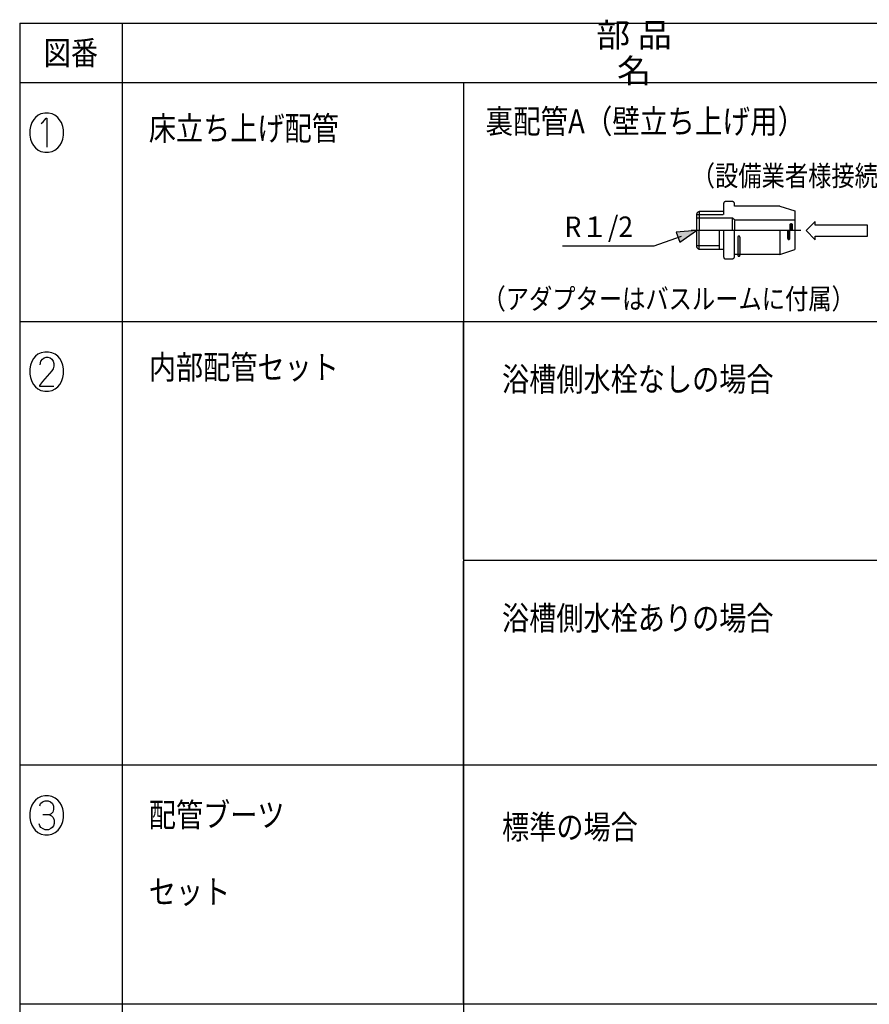
# Model space of a CAD drawing. Extents: x -424 to 186, y -4 to 301.
# Drawn here: x -172 to -113, y 71 to 141 of the extents above; entities that cross this region are included whole.
import ezdxf

# ---------------------------------------------------------------- set-up
doc = ezdxf.new("R2010")
doc.units = 0
doc.linetypes.add('DASHED', pattern=[19.05, 12.7, -6.35])
doc.layers.get('0').update_dxf_attribs({"linetype": 'CONTINUOUS'})
doc.layers.add('PV', color=7, linetype='CONTINUOUS')
doc.styles.add('MX_NOTE_STANDARD', font='txt.shx', dxfattribs={"bigfont": 'extfont.shx'})

# ---------------------------------------------------------------- blocks, each defined once
blk = doc.blocks.new('$KST8742')
at = {"color": 0, "linetype": 'ByBlock', "lineweight": -2}
for points in [[(-0.08, 0.502), (-0.159, 0.462), (-0.215, 0.414), (-0.263, 0.358), (-0.303, 0.295), (-0.335, 0.207), (-0.35, 0.127), (-0.35, 0), (-0.335, -0.088), (-0.303, -0.175), (-0.263, -0.239), (-0.223, -0.287), (-0.159, -0.342), (-0.08, -0.382), (0, -0.398), (0.088, -0.398), (0.167, -0.382), (0.247, -0.342), (0.311, -0.287), (0.35, -0.239), (0.39, -0.175), (0.422, -0.088), (0.438, 0), (0.438, 0.127), (0.422, 0.207), (0.39, 0.295), (0.35, 0.358), (0.303, 0.414), (0.247, 0.462), (0.167, 0.502), (0.088, 0.518), (0, 0.518), (-0.08, 0.502)], [(-0.112, 0.279), (-0.096, 0.335), (-0.056, 0.374), (0.008, 0.398), (0.08, 0.398), (0.135, 0.374), (0.183, 0.335), (0.207, 0.271), (0.207, 0.191), (0.191, 0.135), (0.151, 0.096), (0.104, 0.072), (-0.048, 0.072)], [(0.112, 0.072), (0.159, 0.048), (0.199, 0.008), (0.223, -0.056), (0.223, -0.135), (0.207, -0.191), (0.175, -0.231), (0.143, -0.255), (0.088, -0.279), (0.008, -0.279), (-0.04, -0.263), (-0.088, -0.231), (-0.112, -0.191), (-0.127, -0.143)]]:
    blk.add_lwpolyline(points, dxfattribs=at)
blk = doc.blocks.new('$KST8741')
at = {"color": 0, "linetype": 'ByBlock', "lineweight": -2}
for points in [[(-0.08, 0.502), (-0.159, 0.47), (-0.215, 0.422), (-0.263, 0.366), (-0.303, 0.295), (-0.335, 0.207), (-0.35, 0.127), (-0.35, 0), (-0.335, -0.08), (-0.303, -0.175), (-0.263, -0.239), (-0.215, -0.295), (-0.159, -0.342), (-0.088, -0.382), (0, -0.398), (0.088, -0.398), (0.175, -0.382), (0.247, -0.342), (0.303, -0.295), (0.35, -0.239), (0.39, -0.175), (0.422, -0.08), (0.438, 0), (0.438, 0.127), (0.422, 0.207), (0.39, 0.295), (0.35, 0.366), (0.303, 0.422), (0.247, 0.47), (0.167, 0.502), (0.088, 0.518), (0, 0.518), (-0.08, 0.502)], [(-0.104, 0.215), (-0.088, 0.303), (-0.056, 0.35), (-0.016, 0.382), (0.032, 0.398), (0.072, 0.398), (0.127, 0.382), (0.167, 0.35), (0.199, 0.303), (0.215, 0.247), (0.215, 0.183), (0.199, 0.127), (0.167, 0.08), (-0.056, -0.175), (-0.119, -0.263), (-0.119, -0.279), (0.215, -0.279)]]:
    blk.add_lwpolyline(points, dxfattribs=at)
blk = doc.blocks.new('$KST8740')
at = {"color": 0, "linetype": 'ByBlock', "lineweight": -2}
for points in [[(0, 0.518), (-0.088, 0.502), (-0.151, 0.47), (-0.215, 0.414), (-0.255, 0.366), (-0.303, 0.295), (-0.335, 0.207), (-0.35, 0.127), (-0.35, 0), (-0.335, -0.088), (-0.303, -0.175), (-0.263, -0.239), (-0.215, -0.295), (-0.151, -0.35), (-0.088, -0.382), (0, -0.398), (0.088, -0.398), (0.175, -0.382), (0.239, -0.35), (0.303, -0.295), (0.35, -0.239), (0.39, -0.175), (0.422, -0.088), (0.438, 0), (0.438, 0.127), (0.422, 0.207), (0.39, 0.295), (0.342, 0.366), (0.303, 0.414), (0.239, 0.47), (0.175, 0.502), (0.088, 0.518), (0, 0.518)], [(-0.08, 0.279), (-0.04, 0.311), (0, 0.358), (0.032, 0.398), (0.048, 0.398), (0.048, -0.279)]]:
    blk.add_lwpolyline(points, dxfattribs=at)

msp = doc.modelspace()

# ---------------------------------------------------------------- hatches: boundary and pattern name
at = {"layer": 'PV', "linetype": 'Continuous'}
h = msp.add_hatch(color=7, dxfattribs=at)
edge = h.paths.add_edge_path()
edge.add_line((-118.221, 125.872), (-118.221, 125.884))
edge.add_line((-118.221, 125.884), (-118.221, 125.918))
edge.add_line((-118.221, 125.918), (-118.221, 125.967))
edge.add_line((-118.221, 125.967), (-118.221, 126.026))
edge.add_arc((481.932, 126.058), 600.153, 179.997, 180.003, ccw=False)
edge.add_arc((-274.632, 126.12), 156.411, 359.9888, 360.0112)
edge.add_arc((-79.592, 126.177), 38.629, 179.96018, 180.03982, ccw=False)
edge.add_arc((-126.939, 126.224), 8.718, 359.86682, 360.13318)
edge.add_arc((-116.667, 126.255), 1.554, 179.60089, 180.39911, ccw=False)
edge.add_arc((-118.104, 126.266), 0.118, 175.09866, 180.08443, ccw=False)
edge.add_arc((-118.149, 126.269), 0.0717, 163.64278, 174.23253, ccw=False)
edge.add_arc((-118.144, 126.268), 0.0776, 154.26164, 163.84954, ccw=False)
edge.add_arc((-118.144, 126.268), 0.0773, 144.67387, 154.19516, ccw=False)
edge.add_arc((-118.143, 126.267), 0.079, 135.39831, 144.68682, ccw=False)
edge.add_arc((-118.142, 126.266), 0.0796, 126.17323, 135.39748, ccw=False)
edge.add_arc((-118.142, 126.266), 0.0796, 116.90399, 126.17622, ccw=False)
edge.add_arc((-118.142, 126.267), 0.0791, 107.47816, 116.90032, ccw=False)
edge.add_arc((-118.142, 126.267), 0.0787, 97.83433, 107.47096, ccw=False)
edge.add_arc((-118.142, 126.266), 0.0799, 88.03561, 97.79553, ccw=False)
edge.add_arc((-118.142, 126.265), 0.0804, 78.40048, 88.0779, ccw=False)
edge.add_arc((-118.142, 126.267), 0.0791, 68.818, 78.38184, ccw=False)
edge.add_arc((-118.142, 126.267), 0.0788, 59.37423, 68.80624, ccw=False)
edge.add_arc((-118.142, 126.267), 0.0787, 50.03129, 59.37007, ccw=False)
edge.add_arc((-118.142, 126.267), 0.0785, 40.70346, 50.02934, ccw=False)
edge.add_arc((-118.141, 126.268), 0.0777, 31.28287, 40.7053, ccw=False)
edge.add_arc((-118.141, 126.268), 0.0772, 21.72151, 31.26386, ccw=False)
edge.add_arc((-118.139, 126.269), 0.0755, 11.8514, 21.75869, ccw=False)
edge.add_arc((-118.145, 126.268), 0.0816, 2.23955, 11.63497, ccw=False)
edge.add_arc((-118.268, 126.264), 0.205, -1.2676, 1.76889, ccw=False)
edge.add_arc((-116.019, 126.245), 2.045, 179.5812, 180.4188)
edge.add_arc((-128.105, 126.207), 10.042, -0.13261, 0.13261, ccw=False)
edge.add_arc((-76.699, 126.155), 41.364, 179.96028, 180.03972)
edge.add_arc((-233.484, 126.095), 115.421, -0.01551, 0.01551, ccw=False)
edge.add_arc((-34.635, 126.033), 83.429, 179.97873, 180.02127)
edge.add_arc((-141.827, 125.974), 23.764, -0.06707, 0.06707, ccw=False)
edge.add_arc((-112.521, 125.924), 5.543, 179.77455, 180.22545)
edge.add_arc((-119.127, 125.89), 1.064, -0.69698, 0.69698, ccw=False)
edge.add_line((-118.064, 125.877), (-118.064, 125.872))
edge.add_arc((-118.069, 125.882), 0.0105, 245.69129, 294.30871, ccw=False)
edge.add_arc((-118.081, 125.815), 0.0578, 81.98462, 98.01538)
edge.add_arc((-118.1, 126.128), 0.256, 267.60719, 272.39281, ccw=False)
edge.add_arc((-118.123, 124.837), 1.035, 89.32726, 90.67274)
edge.add_arc((-118.147, 129.844), 3.972, 269.81975, 270.18025, ccw=False)
edge.add_arc((-118.172, 111.257), 14.615, 89.95413, 90.04587)
edge.add_arc((-118.193, 177.638), 51.766, 269.98919, 270.01081, ccw=False)
edge.add_arc((-118.209, -52.907), 178.779, 89.99785, 90.00215)
edge.add_line((-118.216, 125.872), (-118.221, 125.872))
h = msp.add_hatch(color=7, dxfattribs=at)
edge = h.paths.add_edge_path()
edge.add_arc((-121.818, 124.13), 0.0809, 179.98726, 189.7889)
edge.add_arc((-121.819, 124.13), 0.0794, 189.81358, 199.51567)
edge.add_arc((-121.819, 124.13), 0.0794, 199.52646, 209.06275)
edge.add_arc((-121.819, 124.13), 0.0795, 209.06879, 218.48693)
edge.add_arc((-121.819, 124.13), 0.0795, 218.48757, 227.86587)
edge.add_arc((-121.819, 124.129), 0.079, 227.86656, 237.30929)
edge.add_arc((-121.82, 124.129), 0.0783, 237.31443, 246.90673)
edge.add_arc((-121.82, 124.128), 0.0778, 246.91675, 256.70963)
edge.add_arc((-121.82, 124.129), 0.0786, 256.74158, 266.66383)
edge.add_arc((-121.82, 124.13), 0.0792, 266.63842, 276.66647)
edge.add_arc((-121.82, 124.129), 0.0782, 276.66894, 286.55445)
edge.add_arc((-121.82, 124.128), 0.0778, 286.57984, 296.30617)
edge.add_arc((-121.82, 124.129), 0.0785, 296.31407, 305.84841)
edge.add_arc((-121.82, 124.129), 0.0792, 305.85098, 315.26291)
edge.add_arc((-121.821, 124.13), 0.0796, 315.26624, 324.63868)
edge.add_arc((-121.82, 124.13), 0.0792, 324.62745, 334.11209)
edge.add_arc((-121.822, 124.13), 0.0805, 334.17353, 343.62162)
edge.add_arc((-121.816, 124.129), 0.0753, 343.42157, 353.73878)
edge.add_arc((-121.877, 124.133), 0.136, 354.87978, 360.78534)
edge.add_arc((-137.008, 124.167), 15.267, 359.87802, 360.12198)
edge.add_arc((-33.763, 124.263), 87.978, 179.95867, 180.04133, ccw=False)
edge.add_arc((-490.87, 124.412), 369.129, 359.98679, 360.01321)
edge.add_arc((675.819, 124.594), 797.56, 179.992995, 180.007005, ccw=False)
edge.add_arc((-519.2, 124.792), 397.459, 359.9855, 360.0145)
edge.add_arc((-13.543, 124.987), 108.198, 179.95, 180.05, ccw=False)
edge.add_arc((-147.832, 125.161), 26.091, 359.82665, 360.17335)
edge.add_arc((-116.202, 125.294), 5.539, 179.43963, 180.56037, ccw=False)
edge.add_arc((-122.487, 125.368), 0.746, 358.4552, 361.5448)
edge.add_arc((-121.847, 125.386), 0.105, 1.41881, 8.68614)
edge.add_arc((-121.813, 125.389), 0.0718, 9.75104, 20.24875)
edge.add_arc((-121.821, 125.387), 0.0805, 19.98209, 29.2647)
edge.add_arc((-121.821, 125.387), 0.08, 29.33114, 38.63708)
edge.add_arc((-121.822, 125.386), 0.081, 38.61356, 47.80538)
edge.add_arc((-121.821, 125.387), 0.0803, 47.80386, 57.10669)
edge.add_arc((-121.82, 125.388), 0.079, 57.10619, 66.63333)
edge.add_arc((-121.82, 125.389), 0.0776, 66.64169, 76.47385)
edge.add_arc((-121.82, 125.389), 0.0774, 76.50539, 86.58355)
edge.add_arc((-121.82, 125.389), 0.0777, 86.57267, 96.80199)
edge.add_arc((-121.82, 125.39), 0.0773, 96.81291, 106.8169)
edge.add_arc((-121.82, 125.389), 0.078, 106.84112, 116.56993)
edge.add_arc((-121.819, 125.388), 0.0795, 116.57497, 126.01485)
edge.add_arc((-121.818, 125.387), 0.0806, 126.01207, 135.26518)
edge.add_arc((-121.818, 125.386), 0.081, 135.26204, 144.45805)
edge.add_arc((-121.819, 125.387), 0.0797, 144.43851, 153.78921)
edge.add_arc((-121.819, 125.387), 0.0796, 153.84541, 163.25556)
edge.add_arc((-121.826, 125.389), 0.0723, 163.03932, 173.51976)
edge.add_arc((-121.77, 125.385), 0.128, 174.73067, 180.8336)
edge.add_arc((-105.446, 125.351), 16.453, 179.88681, 180.11319)
edge.add_arc((-217.11, 125.255), 95.211, -0.03819, 0.03819, ccw=False)
edge.add_arc((303.376, 125.107), 425.275, 179.98853, 180.01147)
edge.add_arc((-1850, 124.924), 1728.101, -0.003233, 0.003233, ccw=False)
edge.add_line((-121.899, 124.826), (-121.899, 124.625))
edge.add_line((-121.899, 124.625), (-121.899, 124.436))
edge.add_line((-121.899, 124.436), (-121.899, 124.278))
edge.add_line((-121.899, 124.278), (-121.899, 124.17))
edge.add_line((-121.899, 124.17), (-121.899, 124.13))
h = msp.add_hatch(color=7, dxfattribs=at)
edge = h.paths.add_edge_path()
edge.add_line((-118.39, 125.846), (-118.39, 125.829))
edge.add_line((-118.39, 125.829), (-118.39, 125.784))
edge.add_line((-118.39, 125.784), (-118.39, 125.717))
edge.add_line((-118.39, 125.717), (-118.39, 125.637))
edge.add_arc((1025.906, 125.594), 1144.295, 179.997862, 180.002138)
edge.add_arc((-416.613, 125.51), 298.224, -0.00798, 0.00798, ccw=False)
edge.add_arc((-44.736, 125.432), 73.653, 179.97162, 180.02838)
edge.add_arc((-135.013, 125.368), 16.623, -0.09493, 0.09493, ccw=False)
edge.add_arc((-115.427, 125.326), 2.963, 179.71552, 180.28448)
edge.add_arc((-118.262, 125.31), 0.127, 179.68416, 184.6295)
edge.add_arc((-118.316, 125.307), 0.0737, 185.53647, 195.82426)
edge.add_arc((-118.311, 125.308), 0.0783, 195.6229, 205.08476)
edge.add_arc((-118.313, 125.307), 0.0767, 205.15087, 214.68756)
edge.add_arc((-118.312, 125.308), 0.0772, 214.68004, 224.10501)
edge.add_arc((-118.312, 125.308), 0.0773, 224.1125, 233.54538)
edge.add_arc((-118.312, 125.308), 0.0775, 233.55225, 243.03852)
edge.add_arc((-118.312, 125.308), 0.0779, 243.04612, 252.63749)
edge.add_arc((-118.312, 125.31), 0.0798, 252.67324, 262.27717)
edge.add_arc((-118.311, 125.311), 0.0807, 262.23169, 272.00553)
edge.add_arc((-118.311, 125.309), 0.0787, 272.0027, 281.72948)
edge.add_arc((-118.311, 125.308), 0.078, 281.77021, 291.37302)
edge.add_arc((-118.311, 125.309), 0.0788, 291.37504, 300.75742)
edge.add_arc((-118.312, 125.31), 0.0793, 300.75931, 310.01813)
edge.add_arc((-118.312, 125.31), 0.0792, 310.01653, 319.25382)
edge.add_arc((-118.311, 125.309), 0.0783, 319.24716, 328.60793)
edge.add_arc((-118.31, 125.309), 0.0777, 328.63243, 338.12905)
edge.add_arc((-118.308, 125.308), 0.0747, 338.06049, 348.07752)
edge.add_arc((-118.317, 125.309), 0.0837, 348.41269, 357.57477)
edge.add_arc((-118.459, 125.313), 0.226, 358.0564, 361.54392)
edge.add_arc((-116.059, 125.339), 2.174, 179.46479, 180.53521, ccw=False)
edge.add_arc((-128.985, 125.391), 10.752, 359.83169, 360.16831)
edge.add_arc((-69.091, 125.462), 49.142, 179.95456, 180.04544, ccw=False)
edge.add_arc((-163.787, 125.585), 45.554, 359.89365, 360.10635)
edge.add_arc((-107.514, 125.708), 10.719, 179.79792, 180.20208, ccw=False)
edge.add_arc((-120.699, 125.775), 2.466, 359.31124, 360.68876)
edge.add_arc((-117.761, 125.822), 0.472, 177.86625, 182.13375, ccw=False)
edge.add_arc((-118.243, 125.842), 0.00984, 348.65072, 386.30848)
edge.add_arc((-118.238, 125.836), 0.0116, 68.33145, 111.66855)
edge.add_arc((-118.25, 125.91), 0.0645, 262.85518, 277.14482, ccw=False)
edge.add_arc((-118.269, 125.561), 0.285, 87.86699, 92.13301)
edge.add_arc((-118.292, 127.002), 1.155, 269.4003, 270.5997, ccw=False)
edge.add_arc((-118.316, 121.414), 4.433, 89.83932, 90.16068)
edge.add_arc((-118.34, 142.156), 16.309, 269.95911, 270.04089, ccw=False)
edge.add_arc((-118.362, 68.081), 57.766, 89.99036, 90.00964)
edge.add_arc((-118.378, 325.346), 199.5, 269.99809, 270.00191, ccw=False)
edge.add_line((-118.385, 125.846), (-118.39, 125.846))

# ---------------------------------------------------------------- linework, layer by layer
at = {"layer": 'PV', "color": 7, "linetype": 'Continuous'}
for p, q in [((-172.393, 140.436), (-172.393, 43.873)), ((-172.393, 140.436), (-69.193, 140.436)), ((-165.193, 140.436), (-165.193, 43.873)), ((-172.393, 136.273), (-69.193, 136.273)), ((-141.194, 136.273), (-141.194, 43.873)), ((-122.895, 127.722), (-122.895, 126.994)), ((-122.275, 127.892), (-122.751, 127.899)), ((-122.131, 127.582), (-122.131, 127.714)), ((-124.791, 126.982), (-124.797, 124.77)), ((-122.895, 127.197), (-124.575, 127.197)), ((-122.895, 127.195), (-122.895, 127.197)), ((-118.221, 125.872), (-118.221, 126.268)), ((-118.221, 125.872), (-118.221, 126.268)), ((-118.064, 126.268), (-118.064, 125.872)), ((-118.064, 126.268), (-118.064, 125.872)), ((-122.895, 125.849), (-122.895, 124.046)), ((-122.131, 125.852), (-122.884, 125.852)), ((-122.131, 124.054), (-122.131, 125.852)), ((-121.899, 125.388), (-121.899, 124.13)), ((-121.899, 125.388), (-121.899, 124.13)), ((-121.741, 124.13), (-121.741, 125.388)), ((-121.741, 124.13), (-121.741, 125.388)), ((-118.233, 125.846), (-118.39, 125.846)), ((-118.39, 125.846), (-118.39, 125.308)), ((-118.39, 125.846), (-118.39, 125.308)), ((-118.233, 125.846), (-118.39, 125.846)), ((-118.233, 125.308), (-118.233, 125.846)), ((-118.233, 125.308), (-118.233, 125.846)), ((-118.064, 125.872), (-118.221, 125.872)), ((-118.064, 125.872), (-118.221, 125.872)), ((-124.582, 124.555), (-122.899, 124.555)), ((-122.751, 123.869), (-122.275, 123.876)), ((-172.393, 119.473), (-69.193, 119.473)), ((-141.194, 102.673), (-69.193, 102.673)), ((-172.393, 88.273), (-69.193, 88.273)), ((-172.393, 71.473), (-69.193, 71.473))]:
    msp.add_line(p, q, dxfattribs=at)
for points in [[(-118.932, 127.582), (-122.12, 127.582)], [(-118.932, 127.582), (-117.894, 127.235)], [(-124.791, 126.981), (-123.061, 126.981), (-122.932, 126.981)], [(-124.791, 126.762), (-123.061, 126.762), (-122.268, 126.762), (-122.104, 126.621), (-117.892, 126.621)], [(-124.602, 124.555), (-124.595, 127.197)], [(-117.894, 127.235), (-117.894, 124.532)], [(-122.302, 126.696), (-122.302, 125.903)], [(-122.125, 126.554), (-122.125, 125.903)], [(-134.213, 124.776), (-127.769, 124.776), (-125.855, 125.465)], [(-123.211, 125.86), (-123.211, 124.579)], [(-123.211, 125.86), (-123.211, 124.579)], [(-118.932, 125.837), (-118.932, 124.185), (-122.084, 124.185)], [(-124.797, 124.81), (-123.449, 124.81), (-123.224, 124.81)], [(-118.932, 124.185), (-117.894, 124.532)], [(-141.194, 102.737), (-141.194, 119.41)], [(-141.194, 88.337), (-141.194, 102.61)], [(-141.194, 71.537), (-141.194, 88.209)]]:
    msp.add_lwpolyline(points, dxfattribs=at)
for points in [[(-112.765, 126.246), (-116.45, 126.246), (-116.45, 126.503), (-117.094, 125.86), (-116.45, 125.217), (-116.45, 125.474), (-112.765, 125.474)], [(-125.973, 125.048), (-124.802, 125.861), (-126.223, 125.741)]]:
    msp.add_lwpolyline(points, close=True, dxfattribs=at)
at = {"layer": 'PV', "color": 7, "linetype": 'DASHED'}
msp.add_lwpolyline([(-117.462, 125.86), (-125.165, 125.86)], dxfattribs=at)
at = {"layer": 'PV', "color": 7, "linetype": 'Continuous'}
for points, start_tangent, end_tangent in [([(-122.751, 127.899), (-122.791, 127.895), (-122.824, 127.884), (-122.85, 127.866), (-122.87, 127.841), (-122.884, 127.809), (-122.892, 127.769), (-122.895, 127.722)], (-1, 0), (0, -1)), ([(-122.131, 127.714), (-122.134, 127.761), (-122.142, 127.801), (-122.156, 127.834), (-122.176, 127.859), (-122.203, 127.877), (-122.236, 127.888), (-122.275, 127.892)], (0, 1), (-0.999966, 0.008247)), ([(-124.575, 127.197), (-124.624, 127.192), (-124.669, 127.175), (-124.709, 127.15), (-124.743, 127.117), (-124.768, 127.076), (-124.785, 127.031), (-124.791, 126.982)], (-1, 0), (-0.003472, -0.999994)), ([(-118.221, 126.268), (-118.219, 126.286), (-118.213, 126.302), (-118.204, 126.317), (-118.191, 126.329), (-118.177, 126.338), (-118.16, 126.344), (-118.142, 126.346)], (0, 1), (1, 0)), ([(-118.221, 126.268), (-118.219, 126.286), (-118.213, 126.302), (-118.204, 126.317), (-118.191, 126.329), (-118.177, 126.338), (-118.16, 126.344), (-118.142, 126.346)], (0, 1), (1, 0)), ([(-118.142, 126.346), (-118.124, 126.344), (-118.108, 126.338), (-118.093, 126.329), (-118.081, 126.317), (-118.072, 126.302), (-118.066, 126.286), (-118.064, 126.268)], (1, 0), (0, -1)), ([(-118.142, 126.346), (-118.124, 126.344), (-118.108, 126.338), (-118.093, 126.329), (-118.081, 126.317), (-118.072, 126.302), (-118.066, 126.286), (-118.064, 126.268)], (1, 0), (0, -1)), ([(-121.82, 125.467), (-121.838, 125.465), (-121.855, 125.459), (-121.869, 125.449), (-121.881, 125.437), (-121.891, 125.422), (-121.897, 125.406), (-121.899, 125.388)], (-1, 0), (0, -1)), ([(-121.82, 125.467), (-121.838, 125.465), (-121.855, 125.459), (-121.869, 125.449), (-121.881, 125.437), (-121.891, 125.422), (-121.897, 125.406), (-121.899, 125.388)], (-1, 0), (0, -1)), ([(-121.741, 125.388), (-121.743, 125.406), (-121.749, 125.422), (-121.758, 125.437), (-121.771, 125.449), (-121.785, 125.459), (-121.802, 125.465), (-121.82, 125.467)], (0, 1), (-1, 0)), ([(-121.741, 125.388), (-121.743, 125.406), (-121.749, 125.422), (-121.758, 125.437), (-121.771, 125.449), (-121.785, 125.459), (-121.802, 125.465), (-121.82, 125.467)], (0, 1), (-1, 0)), ([(-124.797, 124.77), (-124.791, 124.72), (-124.775, 124.675), (-124.75, 124.635), (-124.716, 124.602), (-124.676, 124.577), (-124.631, 124.561), (-124.582, 124.555)], (0, -1), (1, 0)), ([(-118.39, 125.308), (-118.388, 125.29), (-118.382, 125.274), (-118.373, 125.259), (-118.361, 125.247), (-118.346, 125.238), (-118.329, 125.232), (-118.311, 125.23)], (0, -1), (1, 0)), ([(-118.39, 125.308), (-118.388, 125.29), (-118.382, 125.274), (-118.373, 125.259), (-118.361, 125.247), (-118.346, 125.238), (-118.329, 125.232), (-118.311, 125.23)], (0, -1), (1, 0)), ([(-118.311, 125.23), (-118.293, 125.232), (-118.277, 125.238), (-118.262, 125.247), (-118.25, 125.259), (-118.241, 125.274), (-118.235, 125.29), (-118.233, 125.308)], (1, 0), (0, 1)), ([(-118.311, 125.23), (-118.293, 125.232), (-118.277, 125.238), (-118.262, 125.247), (-118.25, 125.259), (-118.241, 125.274), (-118.235, 125.29), (-118.233, 125.308)], (1, 0), (0, 1)), ([(-122.895, 124.046), (-122.892, 123.999), (-122.884, 123.959), (-122.87, 123.927), (-122.85, 123.902), (-122.824, 123.884), (-122.791, 123.873), (-122.751, 123.869)], (0, -1), (1, 0)), ([(-122.275, 123.876), (-122.236, 123.88), (-122.203, 123.891), (-122.176, 123.909), (-122.156, 123.934), (-122.142, 123.967), (-122.134, 124.007), (-122.131, 124.054)], (1, 0), (0, 1)), ([(-121.899, 124.13), (-121.897, 124.112), (-121.891, 124.095), (-121.881, 124.08), (-121.869, 124.068), (-121.855, 124.059), (-121.838, 124.053), (-121.82, 124.051)], (0, -1), (1, 0)), ([(-121.899, 124.13), (-121.897, 124.112), (-121.891, 124.095), (-121.881, 124.08), (-121.869, 124.068), (-121.855, 124.059), (-121.838, 124.053), (-121.82, 124.051)], (0, -1), (1, 0)), ([(-121.82, 124.051), (-121.802, 124.053), (-121.785, 124.059), (-121.771, 124.068), (-121.758, 124.08), (-121.749, 124.095), (-121.743, 124.112), (-121.741, 124.13)], (1, 0), (0, 1)), ([(-121.82, 124.051), (-121.802, 124.053), (-121.785, 124.059), (-121.771, 124.068), (-121.758, 124.08), (-121.749, 124.095), (-121.743, 124.112), (-121.741, 124.13)], (1, 0), (0, 1))]:
    msp.add_spline(points, degree=3, dxfattribs=dict(at, start_tangent=start_tangent, end_tangent=end_tangent))
msp.add_solid([(-125.973, 125.048), (-124.802, 125.861), (-126.223, 125.741)], dxfattribs=at)

# ---------------------------------------------------------------- block references
at = {"layer": 'PV', "color": 7, "linetype": 'Continuous', "xscale": 3, "yscale": 3, "zscale": 3}
for name, p in [('$KST8740', (-170.632, 132.562)), ('$KST8741', (-170.632, 115.761)), ('$KST8742', (-170.632, 84.56))]:
    msp.add_blockref(name, p, dxfattribs=at)

# ---------------------------------------------------------------- texts
at = {"layer": 'PV', "color": 7, "linetype": 'Continuous', "line_spacing_factor": 0.8992, "style": 'MX_NOTE_STANDARD'}
for s, insert, char_height, attachment_point in [('\\W1.041667;\\A1;部 品 名', (-129.193, 138.355), 1.67922, 5), ('\\W0.833333;\\A1;図番', (-168.793, 138.355), 1.67922, 5), ('\\W0.845070;\\A1;裏配管A（壁立ち上げ用）', (-139.638, 134.381), 1.67922, 1), ('\\W0.833333;\\A1;床立ち上げ配管', (-163.311, 133.891), 1.67922, 1), ('\\W0.833333;\\A1;（設備業者様接続）', (-125.133, 130.433), 1.43933, 1), ('\\W0.952381;\\A1;R１/2', (-134.087, 126.846), 1.43933, 1), ('\\W0.833333;\\A1;（アダプターはバスルームに付属）', (-139.85, 121.779), 1.43933, 1), ('\\W0.833333;\\A1;内部配管セット', (-163.311, 117.09), 1.67922, 1), ('\\W0.833333;\\A1;浴槽側水栓なしの場合', (-138.474, 116.24), 1.67922, 1), ('\\W0.833333;\\A1;浴槽側水栓ありの場合', (-138.474, 99.439), 1.67922, 1), ('\\W0.833333;\\A1;配管ブーツ', (-163.315, 85.602), 1.67922, 1), ('\\W0.833333;\\A1;標準の場合', (-138.474, 84.751), 1.67922, 1), ('\\W0.833333;\\A1;セット', (-163.315, 80.201), 1.67922, 1)]:
    msp.add_mtext(s, dxfattribs=dict(at, insert=insert, char_height=char_height, attachment_point=attachment_point))

doc.saveas('drawing.dxf')
